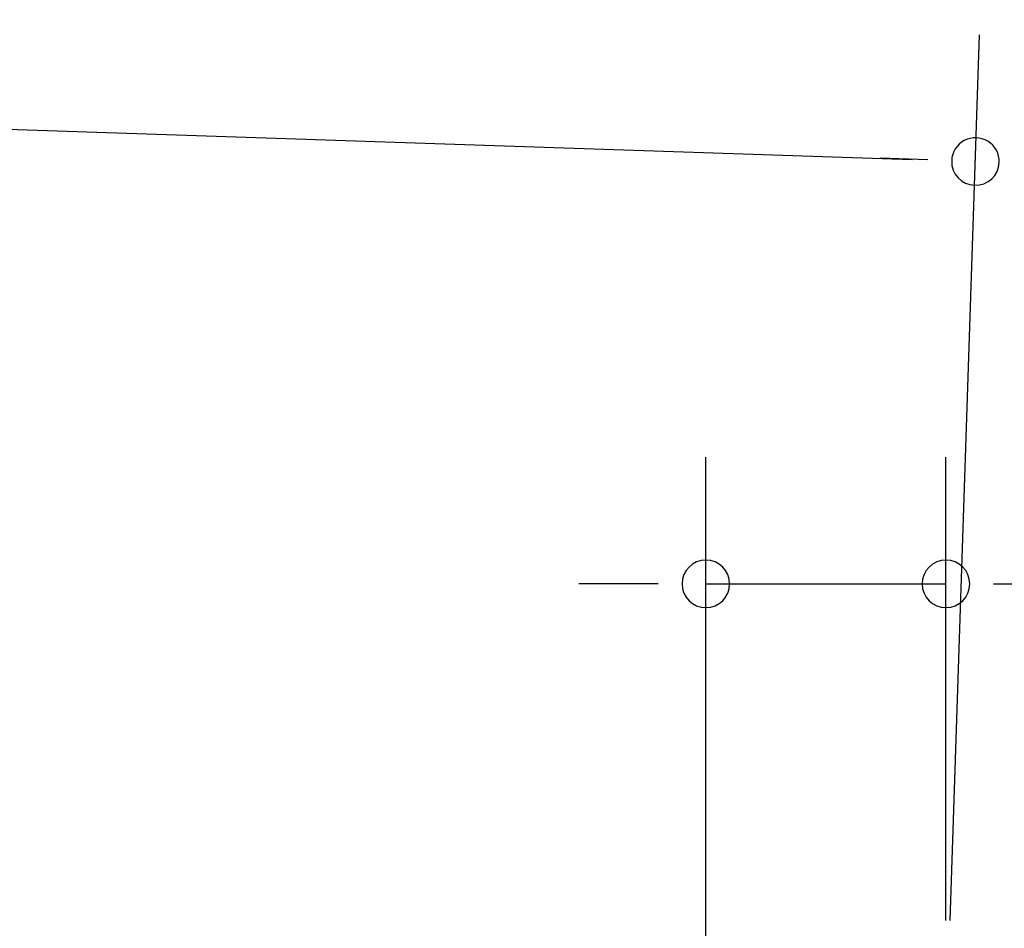
# Model space of a CAD drawing. Extents: x 543 to 20719, y 217 to 14052.
# Drawn here: x 7806 to 8194, y 13155 to 13513 of the extents above; entities that cross this region are included whole.
import ezdxf

# ---------------------------------------------------------------- set-up
doc = ezdxf.new("R2010")
doc.units = 0
doc.header["$LTSCALE"] = 50
doc.header["$MEASUREMENT"] = 0
doc.layers.add('SUNPOU', color=4, linetype='CONTINUOUS')

msp = doc.modelspace()

# ---------------------------------------------------------------- linework, layer by layer
at = {"layer": 'SUNPOU'}
for p, q in [((6501.58, 13512.92), (8157.49, 13457.83)), ((8172.53, 13157.75), (8184.14, 13506.97)), ((8163.74, 13457.62), (8145, 13458.25)), ((8076.24, 13019.85), (8076.24, 13340.46)), ((8170.86, 13157.78), (8170.86, 13340.46)), ((8051.24, 13290.46), (8026.24, 13290.46)), ((8057.49, 13290.46), (8038.74, 13290.46)), ((8076.24, 13290.46), (8170.86, 13290.46)), ((8189.61, 13290.46), (8208.36, 13290.46))]:
    msp.add_line(p, q, dxfattribs=at)
for centre, radius, start, end in [((8182.48, 13457), 9.37, 358.0947, 178.0947), ((8182.48, 13457), 9.37, 178.0947, 358.0947), ((8076.24, 13290.46), 9.38, 0, 180), ((8170.86, 13290.46), 9.38, 0, 180), ((8076.24, 13290.46), 9.38, 180, 0), ((8170.86, 13290.46), 9.38, 180, 0)]:
    msp.add_arc(centre, radius, start, end, dxfattribs=at)

doc.saveas('drawing.dxf')
